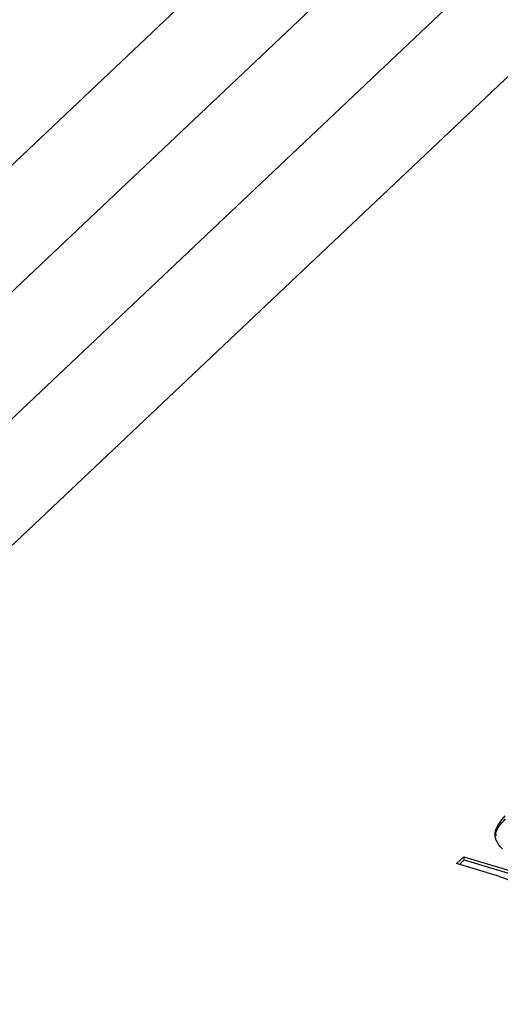
# Model space of a CAD drawing. Units: millimetres. Extents: x 2 to 278, y 1 to 215.
# Drawn here: x 174 to 177, y 178 to 185 of the extents above; entities that cross this region are included whole.
import ezdxf

# ---------------------------------------------------------------- set-up
doc = ezdxf.new("R2010")
doc.units = ezdxf.units.MM

msp = doc.modelspace()

# ---------------------------------------------------------------- linework, layer by layer
at = {"color": 7, "linetype": 'Continuous', "lineweight": 25}
for p, q in [((182.5647, 189.6402), (169.2517, 177.0515)), ((181.4528, 189.4143), (168.1397, 176.8256)), ((180.3408, 189.1884), (167.0278, 176.5997)), ((179.2289, 188.9625), (165.9158, 176.3738)), ((176.4757, 179.0753), (176.523, 179.12)), ((176.523, 179.12), (177.0988, 178.9461)), ((176.5255, 179.0993), (176.523, 179.12)), ((176.6693, 179.0169), (176.4757, 179.0753)), ((176.4943, 179.0697), (176.5255, 179.0993)), ((176.5255, 179.0993), (177.0828, 178.931))]:
    msp.add_line(p, q, dxfattribs=at)
for points, knots in [([(176.7731, 179.1708), (176.7577, 179.1888), (176.7271, 179.2248), (176.7207, 179.3022), (176.7649, 179.3547), (176.7918, 179.3868)], [0, 0, 0, 0, 0.28094, 0.561391, 1, 1, 1, 1]), ([(176.7327, 179.255), (176.7322, 179.2596), (176.7278, 179.2969), (176.7632, 179.3338), (176.7943, 179.3661)], [0, 0, 0, 0, 0.123382, 1, 1, 1, 1]), ([(176.8585, 178.9492), (176.8248, 178.9633), (176.7648, 178.9883), (176.6985, 179.0082), (176.6693, 179.0169)], [0, 0, 0, 0, 0.559636, 1, 1, 1, 1])]:
    msp.add_open_spline(points, degree=3, knots=knots, dxfattribs=at)

doc.saveas('drawing.dxf')
